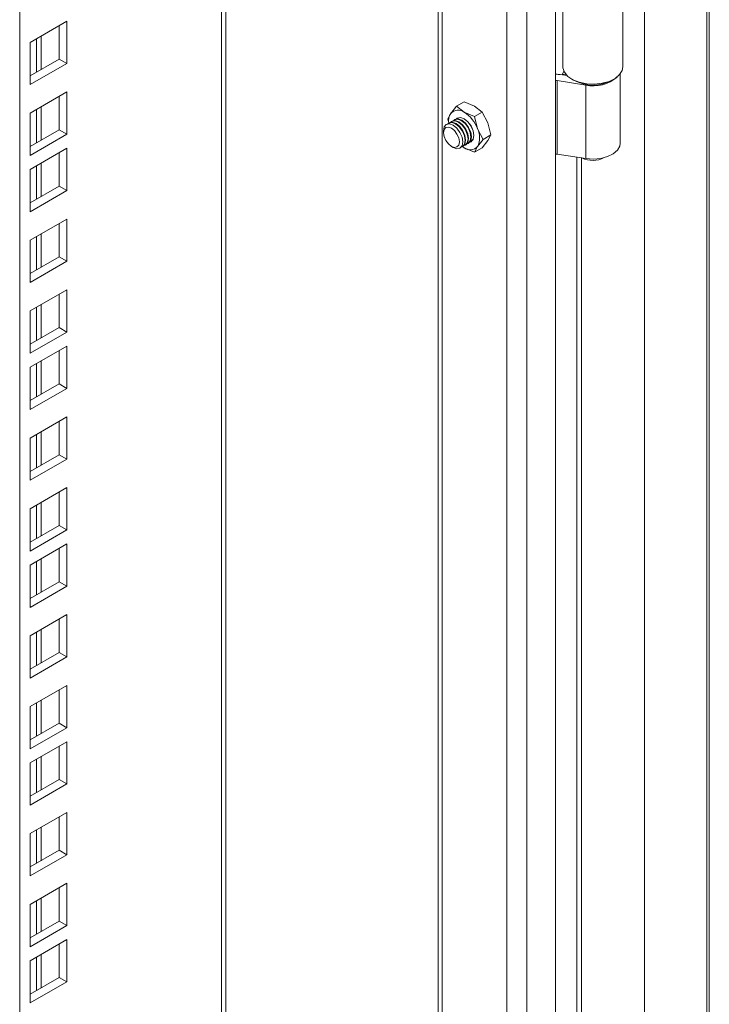
# Model space of a CAD drawing. Units: millimetres. Extents: x 63 to 8590, y 73 to 6123.
# Drawn here: x 7605 to 7731, y 4749 to 4930 of the extents above; entities that cross this region are included whole.
import ezdxf

# ---------------------------------------------------------------- set-up
doc = ezdxf.new("R2010")
doc.units = ezdxf.units.MM
doc.header["$LTSCALE"] = 5

msp = doc.modelspace()

# ---------------------------------------------------------------- linework, layer by layer
at = {"color": 7, "linetype": 'Continuous', "lineweight": 18}
for p, q in [((7703.16, 4570.51), (7703.16, 5279.8)), ((7719.51, 5272.23), (7719.51, 4585.52)), ((7697.93, 5270.74), (7697.93, 4573.54)), ((7731.37, 4584.58), (7731.37, 5270.16)), ((7681.61, 5260.58), (7681.61, 4582.81)), ((7642.69, 4590.38), (7642.69, 5238.11)), ((7604.87, 4567.92), (7604.87, 5216.28)), ((7715.52, 4921.34), (7715.52, 4939.02)), ((7704.52, 4937.43), (7704.52, 4921.34)), ((7613.53, 4929.71), (7606.82, 4925.83)), ((7612.12, 4922.77), (7612.12, 4928.9)), ((7613.53, 4921.96), (7613.53, 4929.71)), ((7606.82, 4925.83), (7606.82, 4918.08)), ((7606.82, 4919.71), (7612.12, 4922.77)), ((7606.82, 4918.08), (7613.53, 4921.96)), ((7612.12, 4922.77), (7613.53, 4921.96)), ((7705.28, 4919.73), (7704, 4919.93)), ((7704.42, 4920), (7704.69, 4920.54)), ((7705.13, 4919.89), (7704.42, 4920)), ((7704.42, 4919.86), (7704.42, 4920)), ((7715.02, 4907.32), (7715.02, 4920.02)), ((7703.48, 4918.81), (7708.72, 4918)), ((7703.48, 4918.81), (7703.48, 4905.34)), ((7706.13, 4919.1), (7706.48, 4918.89)), ((7708.72, 4904.53), (7708.72, 4918)), ((7713.55, 4918.89), (7713.91, 4919.1)), ((7613.53, 4916.73), (7606.82, 4912.85)), ((7612.12, 4909.79), (7612.12, 4915.91)), ((7613.53, 4908.97), (7613.53, 4916.73)), ((7685.02, 4914.12), (7683.95, 4912.81)), ((7685.02, 4914.12), (7686.42, 4914.93)), ((7686.4, 4913.03), (7685.02, 4914.12)), ((7686.42, 4914.93), (7688.31, 4914.13)), ((7688.31, 4914.13), (7689.69, 4913.05)), ((7606.82, 4912.85), (7606.82, 4905.09)), ((7683.95, 4912.81), (7683.39, 4911.8)), ((7688.29, 4912.23), (7686.4, 4913.03)), ((7689.69, 4913.05), (7688.29, 4912.23)), ((7688.85, 4909.98), (7688.29, 4912.23)), ((7690.76, 4911.09), (7689.69, 4913.05)), ((7683.39, 4911.8), (7683.58, 4911.02)), ((7683.66, 4911.07), (7683.57, 4911.02)), ((7684.19, 4911.37), (7684.1, 4911.32)), ((7684.72, 4911.68), (7684.63, 4911.63)), ((7691.32, 4908.84), (7690.76, 4911.09)), ((7606.82, 4906.73), (7612.12, 4909.79)), ((7606.82, 4905.09), (7613.53, 4908.97)), ((7612.12, 4909.79), (7613.53, 4908.97)), ((7682.61, 4909.62), (7682.61, 4909.26)), ((7689.92, 4908.03), (7688.85, 4909.98)), ((7691.32, 4908.84), (7689.92, 4908.03)), ((7690.76, 4907.82), (7691.32, 4908.84)), ((7686.6, 4906.99), (7686.69, 4907.04)), ((7687.13, 4907.3), (7687.22, 4907.35)), ((7688.85, 4906.72), (7689.92, 4908.03)), ((7689.69, 4906.51), (7690.76, 4907.82)), ((7613.53, 4906.4), (7606.82, 4902.52)), ((7612.12, 4899.46), (7612.12, 4905.58)), ((7613.53, 4898.64), (7613.53, 4906.4)), ((7684.07, 4906.74), (7684.38, 4906.56)), ((7686.07, 4906.69), (7686.16, 4906.74)), ((7686.4, 4906.5), (7686.09, 4906.7)), ((7686.12, 4906.72), (7686.4, 4906.5)), ((7686.4, 4906.5), (7688.29, 4905.7)), ((7688.29, 4905.7), (7688.85, 4906.72)), ((7689.69, 4906.51), (7688.29, 4905.7)), ((7708.72, 4904.53), (7703.48, 4905.34)), ((7606.82, 4902.52), (7606.82, 4894.76)), ((7606.82, 4896.4), (7612.12, 4899.46)), ((7606.82, 4894.76), (7613.53, 4898.64)), ((7612.12, 4899.46), (7613.53, 4898.64)), ((7613.53, 4893.42), (7606.82, 4889.54)), ((7612.12, 4886.48), (7612.12, 4892.6)), ((7613.53, 4885.66), (7613.53, 4893.42)), ((7606.82, 4889.54), (7606.82, 4881.78)), ((7606.82, 4883.41), (7612.12, 4886.48)), ((7606.82, 4881.78), (7613.53, 4885.66)), ((7612.12, 4886.48), (7613.53, 4885.66)), ((7613.53, 4880.43), (7606.82, 4876.56)), ((7613.53, 4872.68), (7613.53, 4880.43)), ((7612.12, 4873.49), (7612.12, 4879.62)), ((7606.82, 4876.56), (7606.82, 4868.8)), ((7606.82, 4870.43), (7612.12, 4873.49)), ((7606.82, 4868.8), (7613.53, 4872.68)), ((7612.12, 4873.49), (7613.53, 4872.68)), ((7613.53, 4870.1), (7606.82, 4866.23)), ((7612.12, 4863.16), (7612.12, 4869.29)), ((7613.53, 4862.35), (7613.53, 4870.1)), ((7606.82, 4866.23), (7606.82, 4858.47)), ((7606.82, 4860.1), (7612.12, 4863.16)), ((7606.82, 4858.47), (7613.53, 4862.35)), ((7612.12, 4863.16), (7613.53, 4862.35)), ((7613.53, 4857.12), (7606.82, 4853.24)), ((7612.12, 4850.18), (7612.12, 4856.31)), ((7613.53, 4849.36), (7613.53, 4857.12)), ((7606.82, 4853.24), (7606.82, 4845.49)), ((7606.82, 4847.12), (7612.12, 4850.18)), ((7606.82, 4845.49), (7613.53, 4849.36)), ((7612.12, 4850.18), (7613.53, 4849.36)), ((7613.53, 4844.14), (7606.82, 4840.26)), ((7613.53, 4836.38), (7613.53, 4844.14)), ((7612.12, 4837.2), (7612.12, 4843.32)), ((7606.82, 4840.26), (7606.82, 4832.5)), ((7606.82, 4834.14), (7612.12, 4837.2)), ((7606.82, 4832.5), (7613.53, 4836.38)), ((7612.12, 4837.2), (7613.53, 4836.38)), ((7613.53, 4833.81), (7606.82, 4829.93)), ((7612.12, 4826.87), (7612.12, 4832.99)), ((7613.53, 4826.05), (7613.53, 4833.81)), ((7606.82, 4829.93), (7606.82, 4822.17)), ((7606.82, 4823.81), (7612.12, 4826.87)), ((7606.82, 4822.17), (7613.53, 4826.05)), ((7612.12, 4826.87), (7613.53, 4826.05)), ((7613.53, 4820.83), (7606.82, 4816.95)), ((7613.53, 4813.07), (7613.53, 4820.83)), ((7612.12, 4813.89), (7612.12, 4820.01)), ((7606.82, 4816.95), (7606.82, 4809.19)), ((7606.82, 4810.82), (7612.12, 4813.89)), ((7606.82, 4809.19), (7613.53, 4813.07)), ((7612.12, 4813.89), (7613.53, 4813.07)), ((7613.53, 4807.84), (7606.82, 4803.97)), ((7613.53, 4800.09), (7613.53, 4807.84)), ((7612.12, 4800.9), (7612.12, 4807.03)), ((7606.82, 4803.97), (7606.82, 4796.21)), ((7606.82, 4797.84), (7612.12, 4800.9)), ((7612.12, 4800.9), (7613.53, 4800.09)), ((7606.82, 4796.21), (7613.53, 4800.09)), ((7613.53, 4797.51), (7606.82, 4793.64)), ((7612.12, 4790.57), (7612.12, 4796.7)), ((7613.53, 4789.76), (7613.53, 4797.51)), ((7606.82, 4793.64), (7606.82, 4785.88)), ((7606.82, 4787.51), (7612.12, 4790.57)), ((7606.82, 4785.88), (7613.53, 4789.76)), ((7612.12, 4790.57), (7613.53, 4789.76)), ((7613.53, 4784.53), (7606.82, 4780.65)), ((7613.53, 4776.77), (7613.53, 4784.53)), ((7612.12, 4777.59), (7612.12, 4783.71)), ((7606.82, 4780.65), (7606.82, 4772.9)), ((7606.82, 4774.53), (7612.12, 4777.59)), ((7606.82, 4772.9), (7613.53, 4776.77)), ((7612.12, 4777.59), (7613.53, 4776.77)), ((7613.53, 4771.55), (7606.82, 4767.67)), ((7613.53, 4763.79), (7613.53, 4771.55)), ((7612.12, 4764.61), (7612.12, 4770.73)), ((7606.82, 4767.67), (7606.82, 4759.91)), ((7606.82, 4761.55), (7612.12, 4764.61)), ((7612.12, 4764.61), (7613.53, 4763.79)), ((7606.82, 4759.91), (7613.53, 4763.79)), ((7613.53, 4761.22), (7606.82, 4757.34)), ((7613.53, 4753.46), (7613.53, 4761.22)), ((7612.12, 4754.28), (7612.12, 4760.4)), ((7606.82, 4757.34), (7606.82, 4749.58)), ((7606.82, 4751.22), (7612.12, 4754.28)), ((7606.82, 4749.58), (7613.53, 4753.46)), ((7612.12, 4754.28), (7613.53, 4753.46))]:
    msp.add_line(p, q, dxfattribs=at)
at = {"color": 8, "linetype": 'Continuous', "lineweight": 18}
for p, q in [((7730.95, 4584.06), (7730.95, 5270.27)), ((7694.25, 5267.88), (7694.25, 4575.66)), ((7682.37, 5261.02), (7682.37, 4582.52)), ((7641.92, 4589.31), (7641.92, 5237.67)), ((7608.83, 4920.87), (7608.83, 4927)), ((7607.98, 4926.51), (7607.98, 4920.38)), ((7608.83, 4907.89), (7608.83, 4914.01)), ((7607.98, 4913.52), (7607.98, 4907.4)), ((7607.98, 4903.2), (7607.98, 4897.07)), ((7608.83, 4897.56), (7608.83, 4903.69)), ((7707.1, 4904.78), (7707.1, 4682.72)), ((7707.9, 4683.1), (7707.9, 4904.66)), ((7608.83, 4884.58), (7608.83, 4890.7)), ((7607.98, 4890.21), (7607.98, 4884.09)), ((7607.98, 4877.23), (7607.98, 4871.11)), ((7608.83, 4871.6), (7608.83, 4877.72)), ((7608.83, 4861.27), (7608.83, 4867.39)), ((7607.98, 4866.9), (7607.98, 4860.78)), ((7608.83, 4848.28), (7608.83, 4854.41)), ((7607.98, 4853.92), (7607.98, 4847.79)), ((7607.98, 4840.93), (7607.98, 4834.81)), ((7608.83, 4835.3), (7608.83, 4841.42)), ((7608.83, 4824.97), (7608.83, 4831.09)), ((7607.98, 4830.61), (7607.98, 4824.48)), ((7607.98, 4817.62), (7607.98, 4811.5)), ((7608.83, 4811.99), (7608.83, 4818.11)), ((7607.98, 4804.64), (7607.98, 4798.51)), ((7608.83, 4799), (7608.83, 4805.13)), ((7608.83, 4788.68), (7608.83, 4794.8)), ((7607.98, 4794.31), (7607.98, 4788.19)), ((7607.98, 4781.33), (7607.98, 4775.2)), ((7608.83, 4775.69), (7608.83, 4781.82)), ((7607.98, 4768.34), (7607.98, 4762.22)), ((7608.83, 4762.71), (7608.83, 4768.83)), ((7607.98, 4758.01), (7607.98, 4751.89)), ((7608.83, 4752.38), (7608.83, 4758.5))]:
    msp.add_line(p, q, dxfattribs=at)
at = {"color": 7, "linetype": 'Continuous', "lineweight": 18, "flags": 128}
for points in [[(7704.52, 4921.34), (7704.53, 4921.17), (7704.79, 4920.35), (7705.41, 4919.6), (7706.35, 4918.98), (7707.53, 4918.51), (7708.89, 4918.23), (7710.32, 4918.17), (7711.73, 4918.33), (7713.03, 4918.68), (7714.12, 4919.22), (7714.92, 4919.91)], [(7714.92, 4919.91), (7715.4, 4920.69), (7715.52, 4921.34)], [(7682.61, 4909.62), (7682.75, 4910.32), (7683.13, 4910.76), (7683.7, 4910.87), (7684.38, 4910.64), (7685.05, 4910.09), (7685.63, 4909.32), (7686.01, 4908.44), (7686.14, 4907.58), (7686.01, 4906.88), (7685.63, 4906.44), (7685.06, 4906.33), (7684.38, 4906.56), (7684.38, 4906.56)], [(7683.36, 4910.85), (7683.57, 4911.02), (7684.14, 4911.13), (7684.82, 4910.89), (7685.49, 4910.35), (7686.07, 4909.57), (7686.45, 4908.69), (7686.59, 4907.83), (7686.45, 4907.13), (7686.07, 4906.69), (7685.82, 4906.59)], [(7683.66, 4911.07), (7684.23, 4911.18), (7684.91, 4910.95), (7685.58, 4910.4), (7686.16, 4909.63), (7686.54, 4908.74), (7686.68, 4907.88), (7686.54, 4907.18), (7686.16, 4906.74), (7686.16, 4906.74)], [(7683.9, 4911.16), (7684.1, 4911.32), (7684.67, 4911.43), (7685.35, 4911.2), (7686.02, 4910.65), (7686.6, 4909.88), (7686.98, 4909), (7687.12, 4908.14), (7686.98, 4907.43), (7686.6, 4906.99), (7686.36, 4906.9)], [(7684.19, 4911.37), (7684.76, 4911.49), (7685.44, 4911.25), (7686.11, 4910.71), (7686.69, 4909.93), (7687.07, 4909.05), (7687.21, 4908.19), (7687.07, 4907.49), (7686.69, 4907.05), (7686.69, 4907.04)], [(7684.43, 4911.47), (7684.63, 4911.63), (7685.2, 4911.74), (7685.88, 4911.51), (7686.56, 4910.96), (7687.13, 4910.19), (7687.51, 4909.3), (7687.65, 4908.44), (7687.51, 4907.74), (7687.13, 4907.3), (7686.89, 4907.21)], [(7684.72, 4911.68), (7685.29, 4911.79), (7685.97, 4911.56), (7686.64, 4911.01), (7687.22, 4910.24), (7687.6, 4909.36), (7687.74, 4908.5), (7687.6, 4907.79), (7687.22, 4907.35), (7687.22, 4907.35)], [(7686.4, 4911.81), (7685.72, 4912.04), (7685.15, 4911.93), (7684.95, 4911.77)], [(7684.96, 4911.77), (7685.16, 4911.94), (7685.73, 4912.05), (7686.41, 4911.81), (7687.09, 4911.27), (7687.66, 4910.49), (7688.04, 4909.61), (7688.18, 4908.75), (7688.04, 4908.05), (7687.66, 4907.61), (7687.42, 4907.51)], [(7686.41, 4911.8), (7685.74, 4912.03), (7685.17, 4911.92), (7684.99, 4911.78)], [(7687.42, 4907.51), (7687.65, 4907.6), (7688.03, 4908.04), (7688.17, 4908.74), (7688.03, 4909.6), (7687.65, 4910.49), (7687.08, 4911.26), (7686.4, 4911.81)], [(7687.44, 4907.54), (7687.65, 4907.62), (7688.03, 4908.06), (7688.16, 4908.76), (7688.03, 4909.61), (7687.65, 4910.49), (7687.08, 4911.26), (7686.41, 4911.8)], [(7684.07, 4906.74), (7683.51, 4907.19), (7683.04, 4907.83), (7682.72, 4908.55), (7682.61, 4909.26), (7682.72, 4909.84), (7683.04, 4910.2), (7683.51, 4910.29), (7684.07, 4910.1), (7684.62, 4909.65), (7685.09, 4909.01), (7685.41, 4908.29), (7685.52, 4907.58), (7685.41, 4907), (7685.09, 4906.64), (7684.62, 4906.55), (7684.07, 4906.74)], [(7708.72, 4904.53), (7710.09, 4904.43), (7711.45, 4904.55), (7712.7, 4904.88), (7713.75, 4905.4), (7714.52, 4906.06), (7714.94, 4906.81), (7715.02, 4907.32)]]:
    msp.add_lwpolyline(points, dxfattribs=at)
at = {"color": 7, "linetype": 'Continuous', "lineweight": 18}
for centre, radius, start, end in [((7703.32, 4915.54), 4.44, 81.2908, 90.404), ((7710.14, 4924.39), 6.55, 257.4528, 311.3587), ((7703.32, 4917.8), 1.02, 81.251, 99.2511), ((7710.02, 4925.58), 7.57, 242.1372, 297.8628), ((7686.24, 4911.42), 2.68, 148.664, 188.4007), ((7685.29, 4911.67), 1.76, 50.7518, 139.4672), ((7683.09, 4907.86), 6.14, 20.2271, 57.362), ((7685.58, 4908.35), 3.65, 333.4364, 26.5636), ((7687.51, 4907.86), 1.76, 230.7518, 319.4672), ((7703.32, 4904.33), 1.02, 81.251, 99.2511), ((7710.01, 4908.66), 4.49, 243.542, 297.7174)]:
    msp.add_arc(centre, radius, start, end, dxfattribs=at)

doc.saveas('drawing.dxf')
